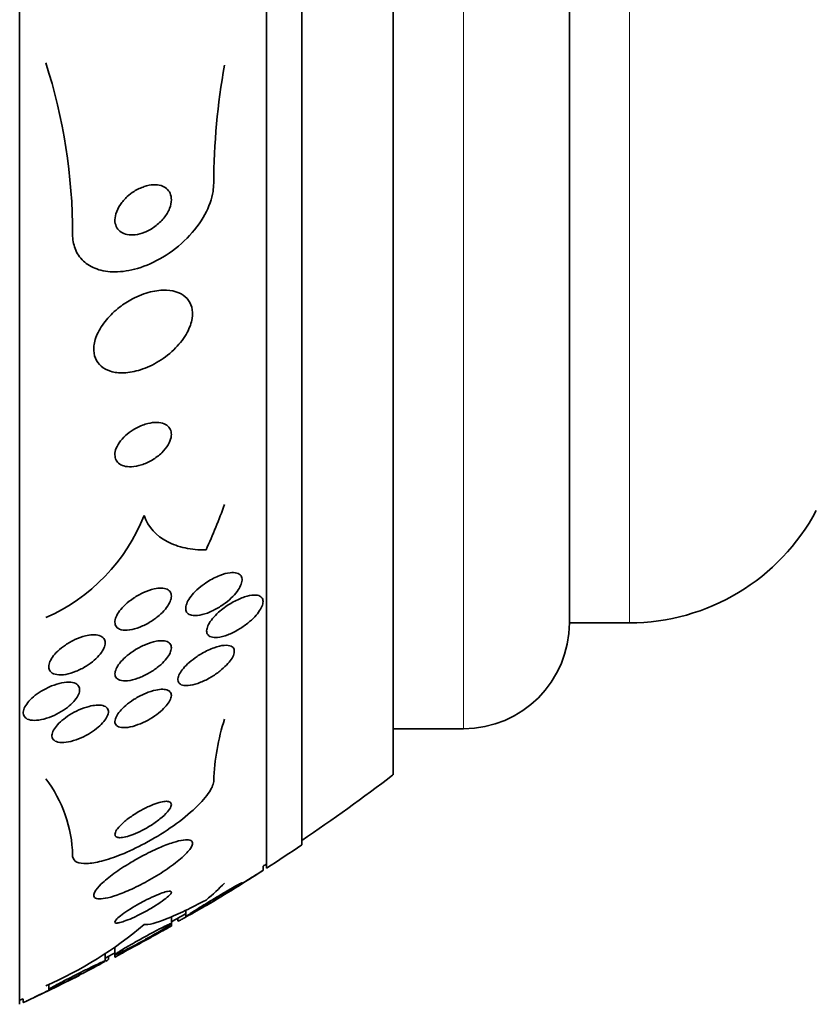
# Model space of a CAD drawing. Units: millimetres. Extents: x 0 to 763, y 0 to 1164.
# Drawn here: x 740 to 751, y 712 to 726 of the extents above; entities that cross this region are included whole.
import ezdxf
from ezdxf import colors
from ezdxf.entities.mleader import LeaderData, LeaderLine
from ezdxf.math import Vec2, Vec3

# ---------------------------------------------------------------- set-up
doc = ezdxf.new("R2010")
doc.units = ezdxf.units.MM
doc.layers.add('DV5_Défaut', color=7, linetype='Continuous')
doc.layers.add('Défaut', color=7, linetype='Continuous')

# ---------------------------------------------------------------- blocks, each defined once
blk = doc.blocks.new('_DOT')
at = {"color": 0}
blk.add_line((0, 0), (-1, 0), dxfattribs=at)
at = {"color": 0, "const_width": 0.333}
blk.add_lwpolyline([(-0.1665, 0, 1), (0.1665, 0, 1)], format="xyb", close=True, dxfattribs=at)
blk = doc.blocks.new('SE4')
at = {"layer": 'DV5_Défaut', "color": 7, "linetype": 'Continuous', "lineweight": 35}
for p, q in [((739.704, 711.747), (739.704, 763.558)), ((743.204, 713.676), (743.204, 761.629)), ((743.704, 714.007), (743.704, 761.298)), ((744.996, 714.998), (744.996, 760.307)), ((747.496, 717.153), (747.496, 758.153)), ((747.496, 717.153), (748.346, 717.153)), ((744.996, 715.653), (745.996, 715.653)), ((743.154, 713.641), (743.154, 713.704)), ((742.057, 713.082), (742.057, 712.989)), ((741.854, 712.889), (741.854, 712.988)), ((741.947, 712.966), (741.947, 712.929)), ((741.854, 712.853), (741.854, 712.889)), ((741.054, 712.555), (741.054, 712.451)), ((740.916, 712.359), (740.916, 712.468)), ((740.962, 712.384), (740.962, 712.424)), ((741.054, 712.451), (741.054, 712.418)), ((740.116, 712.031), (740.116, 711.959)), ((739.754, 711.825), (739.754, 711.772))]:
    blk.add_line(p, q, dxfattribs=at)
at = {"layer": 'DV5_Défaut', "color": 7, "linetype": 'Continuous', "lineweight": 18}
for p, q in [((745.996, 715.653), (745.996, 759.653)), ((748.346, 717.153), (748.346, 758.153))]:
    blk.add_line(p, q, dxfattribs=at)
at = {"layer": 'DV5_Défaut', "color": 7, "linetype": 'Continuous', "lineweight": 35}
for centre, radius, start, end in [((732.504, 722.658), 7.951, 0.0035, 17.819), ((752.289, 723.322), 9.835, 169.8294, 179.6502), ((739.014, 719.646), 2.641, 293.6557, 338.4125), ((748.346, 720.153), 3, 270, 332.0471), ((745.996, 717.153), 1.5, 270, 0), ((745.612, 714.809), 3.159, 161.906, 178.0347), ((738.608, 713.82), 1.847, 1.1845, 37.5097), ((727.704, 737.653), 28.5, 304.1529, 307.3532), ((727.704, 737.653), 28.55, 302.8818, 304.0849), ((727.704, 737.653), 28.55, 300.8789, 302.7516), ((727.704, 737.653), 28.5, 302.8269, 302.9468), ((727.704, 737.653), 28.5, 299.7681, 300.2387), ((737.824, 717.173), 5.633, 293.5319, 310.3196), ((727.704, 737.653), 28.5, 297.6181, 297.9355), ((727.704, 737.653), 28.55, 294.9754, 296.7469), ((727.704, 737.653), 28.5, 294.9011, 295.0121)]:
    blk.add_arc(centre, radius, start, end, dxfattribs=at)
for centre, ratio in [((727.704, 721.945), 0.756061), ((727.704, 714.628), 0.282189)]:
    blk.add_ellipse(centre, major_axis=(15.463, 0), ratio=ratio, start_param=-0.32732, end_param=-0.269604, dxfattribs=at)
for points, knots in [([(740.454, 722.659), (740.454, 722.587), (740.466, 722.519), (740.49, 722.458), (740.515, 722.39), (740.556, 722.329), (740.607, 722.281), (740.66, 722.232), (740.725, 722.194), (740.796, 722.168), (740.875, 722.14), (740.963, 722.127), (741.054, 722.127), (741.157, 722.127), (741.266, 722.144), (741.374, 722.176), (741.495, 722.212), (741.617, 722.266), (741.733, 722.335), (741.855, 722.409), (741.973, 722.501), (742.076, 722.605), (742.176, 722.706), (742.265, 722.822), (742.33, 722.941), (742.387, 723.048), (742.428, 723.161), (742.445, 723.268), (742.451, 723.306), (742.454, 723.345), (742.454, 723.382)], [0, 0, 0, 0, 0.07902, 0.07902, 0.07902, 0.166922, 0.166922, 0.166922, 0.256859, 0.256859, 0.256859, 0.354858, 0.354858, 0.354858, 0.464908, 0.464908, 0.464908, 0.58773, 0.58773, 0.58773, 0.718479, 0.718479, 0.718479, 0.846144, 0.846144, 0.846144, 0.959336, 0.959336, 0.959336, 1, 1, 1, 1]), ([(741.23, 723.194), (741.192, 723.16), (741.158, 723.121), (741.131, 723.08), (741.103, 723.039), (741.081, 722.994), (741.068, 722.951), (741.057, 722.912), (741.052, 722.873), (741.055, 722.837), (741.059, 722.806), (741.068, 722.776), (741.083, 722.751), (741.097, 722.727), (741.117, 722.706), (741.141, 722.69), (741.166, 722.674), (741.195, 722.662), (741.227, 722.656), (741.262, 722.649), (741.301, 722.648), (741.34, 722.652), (741.384, 722.657), (741.431, 722.67), (741.476, 722.688), (741.525, 722.708), (741.575, 722.736), (741.62, 722.769), (741.667, 722.804), (741.711, 722.845), (741.748, 722.89), (741.782, 722.932), (741.81, 722.979), (741.829, 723.026), (741.845, 723.067), (741.854, 723.109), (741.854, 723.148), (741.855, 723.181), (741.848, 723.213), (741.836, 723.241), (741.824, 723.267), (741.807, 723.29), (741.786, 723.308), (741.764, 723.326), (741.737, 723.34), (741.708, 723.349), (741.675, 723.359), (741.639, 723.363), (741.602, 723.361), (741.56, 723.36), (741.515, 723.351), (741.471, 723.336), (741.422, 723.32), (741.372, 723.297), (741.326, 723.267), (741.292, 723.246), (741.26, 723.221), (741.23, 723.194)], [0, 0, 0, 0, 0.056503, 0.056503, 0.056503, 0.113423, 0.113423, 0.113423, 0.164199, 0.164199, 0.164199, 0.209405, 0.209405, 0.209405, 0.253248, 0.253248, 0.253248, 0.299439, 0.299439, 0.299439, 0.350674, 0.350674, 0.350674, 0.408421, 0.408421, 0.408421, 0.472, 0.472, 0.472, 0.537558, 0.537558, 0.537558, 0.598969, 0.598969, 0.598969, 0.652111, 0.652111, 0.652111, 0.698256, 0.698256, 0.698256, 0.741798, 0.741798, 0.741798, 0.786877, 0.786877, 0.786877, 0.836535, 0.836535, 0.836535, 0.892621, 0.892621, 0.892621, 0.955016, 0.955016, 0.955016, 1, 1, 1, 1]), ([(741.12, 721.627), (741.052, 721.574), (740.988, 721.514), (740.934, 721.449), (740.88, 721.384), (740.834, 721.313), (740.803, 721.243), (740.775, 721.179), (740.758, 721.114), (740.755, 721.054), (740.752, 721), (740.76, 720.948), (740.778, 720.904), (740.796, 720.86), (740.823, 720.821), (740.858, 720.791), (740.895, 720.759), (740.942, 720.734), (740.993, 720.718), (741.05, 720.701), (741.114, 720.694), (741.181, 720.696), (741.256, 720.699), (741.337, 720.714), (741.417, 720.74), (741.504, 720.767), (741.593, 720.808), (741.677, 720.86), (741.762, 720.912), (741.844, 720.977), (741.914, 721.049), (741.98, 721.116), (742.037, 721.191), (742.078, 721.268), (742.114, 721.334), (742.139, 721.403), (742.149, 721.467), (742.158, 721.524), (742.156, 721.579), (742.143, 721.627), (742.13, 721.674), (742.108, 721.715), (742.077, 721.748), (742.046, 721.784), (742.005, 721.812), (741.958, 721.831), (741.907, 721.853), (741.848, 721.865), (741.785, 721.867), (741.714, 721.87), (741.637, 721.862), (741.56, 721.843), (741.474, 721.822), (741.386, 721.788), (741.301, 721.743), (741.239, 721.71), (741.177, 721.671), (741.12, 721.627)], [0, 0, 0, 0, 0.055035, 0.055035, 0.055035, 0.110456, 0.110456, 0.110456, 0.160311, 0.160311, 0.160311, 0.205372, 0.205372, 0.205372, 0.249647, 0.249647, 0.249647, 0.296588, 0.296588, 0.296588, 0.348678, 0.348678, 0.348678, 0.407127, 0.407127, 0.407127, 0.470925, 0.470925, 0.470925, 0.535964, 0.535964, 0.535964, 0.596279, 0.596279, 0.596279, 0.648398, 0.648398, 0.648398, 0.694117, 0.694117, 0.694117, 0.737847, 0.737847, 0.737847, 0.783555, 0.783555, 0.783555, 0.834113, 0.834113, 0.834113, 0.891112, 0.891112, 0.891112, 0.954001, 0.954001, 0.954001, 1, 1, 1, 1]), ([(741.257, 719.85), (741.22, 719.823), (741.186, 719.791), (741.156, 719.758), (741.127, 719.724), (741.102, 719.688), (741.084, 719.652), (741.068, 719.619), (741.058, 719.586), (741.055, 719.556), (741.053, 719.527), (741.056, 719.5), (741.064, 719.477), (741.073, 719.453), (741.087, 719.433), (741.106, 719.416), (741.126, 719.398), (741.152, 719.385), (741.181, 719.376), (741.213, 719.367), (741.25, 719.363), (741.29, 719.365), (741.334, 719.367), (741.381, 719.376), (741.429, 719.391), (741.48, 719.407), (741.532, 719.431), (741.582, 719.46), (741.63, 719.489), (741.678, 719.525), (741.718, 719.564), (741.754, 719.599), (741.786, 719.639), (741.809, 719.678), (741.829, 719.712), (741.843, 719.747), (741.85, 719.78), (741.856, 719.809), (741.856, 719.838), (741.85, 719.862), (741.845, 719.887), (741.833, 719.909), (741.817, 719.928), (741.8, 719.947), (741.778, 719.962), (741.752, 719.973), (741.722, 719.985), (741.688, 719.992), (741.652, 719.993), (741.61, 719.994), (741.565, 719.989), (741.519, 719.978), (741.469, 719.965), (741.417, 719.945), (741.366, 719.919), (741.329, 719.9), (741.292, 719.877), (741.257, 719.85)], [0, 0, 0, 0, 0.051358, 0.051358, 0.051358, 0.103053, 0.103053, 0.103053, 0.150184, 0.150184, 0.150184, 0.194133, 0.194133, 0.194133, 0.238869, 0.238869, 0.238869, 0.287546, 0.287546, 0.287546, 0.342263, 0.342263, 0.342263, 0.403469, 0.403469, 0.403469, 0.468823, 0.468823, 0.468823, 0.532895, 0.532895, 0.532895, 0.589994, 0.589994, 0.589994, 0.638875, 0.638875, 0.638875, 0.683038, 0.683038, 0.683038, 0.726983, 0.726983, 0.726983, 0.774254, 0.774254, 0.774254, 0.82729, 0.82729, 0.82729, 0.887013, 0.887013, 0.887013, 0.951725, 0.951725, 0.951725, 1, 1, 1, 1]), ([(742.346, 718.186), (742.242, 718.186), (742.143, 718.195), (741.957, 718.234), (741.87, 718.265), (741.642, 718.385), (741.526, 718.509), (741.469, 718.674)], [0, 0, 0, 0, 0.25, 0.25, 0.5, 0.5, 1, 1, 1, 1]), ([(742.366, 717.735), (742.422, 717.772), (742.483, 717.803), (742.54, 717.825), (742.591, 717.845), (742.642, 717.859), (742.687, 717.864), (742.722, 717.867), (742.754, 717.866), (742.781, 717.859), (742.808, 717.852), (742.829, 717.838), (742.842, 717.819), (742.853, 717.802), (742.858, 717.78), (742.857, 717.756), (742.855, 717.733), (742.848, 717.708), (742.836, 717.681), (742.824, 717.654), (742.807, 717.626), (742.786, 717.598), (742.762, 717.567), (742.734, 717.535), (742.703, 717.506), (742.668, 717.472), (742.629, 717.44), (742.588, 717.412), (742.542, 717.379), (742.493, 717.35), (742.445, 717.326), (742.393, 717.3), (742.34, 717.281), (742.291, 717.269), (742.244, 717.257), (742.199, 717.252), (742.161, 717.257), (742.134, 717.26), (742.11, 717.268), (742.093, 717.281), (742.075, 717.295), (742.064, 717.313), (742.059, 717.335), (742.055, 717.356), (742.057, 717.38), (742.065, 717.405), (742.072, 717.43), (742.085, 717.458), (742.102, 717.485), (742.12, 717.514), (742.143, 717.544), (742.17, 717.573), (742.199, 717.605), (742.234, 717.637), (742.27, 717.666), (742.3, 717.691), (742.333, 717.714), (742.366, 717.735)], [0, 0, 0, 0, 0.075469, 0.075469, 0.075469, 0.143002, 0.143002, 0.143002, 0.195481, 0.195481, 0.195481, 0.248409, 0.248409, 0.248409, 0.294501, 0.294501, 0.294501, 0.336871, 0.336871, 0.336871, 0.380262, 0.380262, 0.380262, 0.42823, 0.42823, 0.42823, 0.48317, 0.48317, 0.48317, 0.54564, 0.54564, 0.54564, 0.612876, 0.612876, 0.612876, 0.678392, 0.678392, 0.678392, 0.726033, 0.726033, 0.726033, 0.773961, 0.773961, 0.773961, 0.817455, 0.817455, 0.817455, 0.860007, 0.860007, 0.860007, 0.905522, 0.905522, 0.905522, 0.956869, 0.956869, 0.956869, 1, 1, 1, 1]), ([(741.711, 717.645), (741.743, 717.644), (741.771, 717.638), (741.794, 717.628), (741.816, 717.617), (741.834, 717.601), (741.844, 717.581), (741.853, 717.562), (741.856, 717.539), (741.853, 717.513), (741.85, 717.489), (741.841, 717.462), (741.827, 717.435), (741.813, 717.407), (741.793, 717.377), (741.77, 717.349), (741.744, 717.317), (741.713, 717.286), (741.679, 717.257), (741.641, 717.224), (741.599, 717.194), (741.556, 717.167), (741.509, 717.138), (741.458, 717.112), (741.409, 717.093), (741.358, 717.073), (741.307, 717.058), (741.261, 717.052), (741.217, 717.046), (741.176, 717.047), (741.142, 717.056), (741.113, 717.064), (741.09, 717.078), (741.075, 717.098), (741.061, 717.115), (741.054, 717.137), (741.054, 717.161), (741.054, 717.184), (741.06, 717.21), (741.071, 717.237), (741.083, 717.264), (741.1, 717.293), (741.121, 717.321), (741.144, 717.352), (741.172, 717.383), (741.203, 717.412), (741.237, 717.444), (741.277, 717.475), (741.317, 717.503), (741.363, 717.533), (741.411, 717.56), (741.459, 717.582), (741.51, 717.606), (741.562, 717.623), (741.61, 717.634), (741.646, 717.642), (741.68, 717.646), (741.711, 717.645)], [0, 0, 0, 0, 0.049155, 0.049155, 0.049155, 0.098597, 0.098597, 0.098597, 0.144348, 0.144348, 0.144348, 0.18813, 0.18813, 0.18813, 0.233775, 0.233775, 0.233775, 0.284183, 0.284183, 0.284183, 0.341022, 0.341022, 0.341022, 0.403889, 0.403889, 0.403889, 0.469289, 0.469289, 0.469289, 0.53135, 0.53135, 0.53135, 0.585688, 0.585688, 0.585688, 0.632892, 0.632892, 0.632892, 0.676911, 0.676911, 0.676911, 0.721796, 0.721796, 0.721796, 0.770632, 0.770632, 0.770632, 0.825445, 0.825445, 0.825445, 0.886594, 0.886594, 0.886594, 0.95167, 0.95167, 0.95167, 1, 1, 1, 1]), ([(742.604, 717.368), (742.658, 717.408), (742.718, 717.444), (742.775, 717.472), (742.827, 717.498), (742.879, 717.518), (742.927, 717.531), (742.974, 717.544), (743.019, 717.549), (743.056, 717.546), (743.083, 717.543), (743.105, 717.536), (743.122, 717.523), (743.139, 717.511), (743.15, 717.493), (743.153, 717.471), (743.156, 717.451), (743.153, 717.428), (743.145, 717.403), (743.136, 717.379), (743.123, 717.352), (743.105, 717.326), (743.086, 717.297), (743.063, 717.268), (743.036, 717.24), (743.006, 717.208), (742.972, 717.177), (742.936, 717.148), (742.895, 717.115), (742.85, 717.084), (742.805, 717.058), (742.755, 717.028), (742.703, 717.003), (742.653, 716.984), (742.602, 716.964), (742.552, 716.951), (742.508, 716.947), (742.474, 716.944), (742.444, 716.946), (742.419, 716.953), (742.394, 716.961), (742.375, 716.975), (742.364, 716.995), (742.355, 717.012), (742.352, 717.033), (742.356, 717.058), (742.359, 717.08), (742.368, 717.105), (742.382, 717.131), (742.396, 717.158), (742.415, 717.186), (742.437, 717.213), (742.462, 717.243), (742.492, 717.273), (742.523, 717.302), (742.549, 717.325), (742.576, 717.347), (742.604, 717.368)], [0, 0, 0, 0, 0.075195, 0.075195, 0.075195, 0.142298, 0.142298, 0.142298, 0.209246, 0.209246, 0.209246, 0.257401, 0.257401, 0.257401, 0.305896, 0.305896, 0.305896, 0.34924, 0.34924, 0.34924, 0.391082, 0.391082, 0.391082, 0.43574, 0.43574, 0.43574, 0.486367, 0.486367, 0.486367, 0.54481, 0.54481, 0.54481, 0.610414, 0.610414, 0.610414, 0.678507, 0.678507, 0.678507, 0.730824, 0.730824, 0.730824, 0.783595, 0.783595, 0.783595, 0.829486, 0.829486, 0.829486, 0.871582, 0.871582, 0.871582, 0.9146, 0.9146, 0.9146, 0.962092, 0.962092, 0.962092, 1, 1, 1, 1]), ([(740.737, 716.984), (740.773, 716.985), (740.806, 716.982), (740.833, 716.974), (740.86, 716.965), (740.882, 716.951), (740.896, 716.932), (740.91, 716.915), (740.916, 716.893), (740.916, 716.869), (740.916, 716.846), (740.91, 716.82), (740.898, 716.793), (740.886, 716.766), (740.868, 716.738), (740.846, 716.71), (740.822, 716.681), (740.793, 716.651), (740.761, 716.623), (740.726, 716.593), (740.687, 716.564), (740.645, 716.538), (740.6, 716.51), (740.552, 716.486), (740.504, 716.467), (740.454, 716.446), (740.404, 716.431), (740.357, 716.423), (740.311, 716.415), (740.268, 716.414), (740.231, 716.419), (740.198, 716.425), (740.17, 716.436), (740.15, 716.454), (740.133, 716.469), (740.121, 716.489), (740.118, 716.513), (740.114, 716.535), (740.117, 716.56), (740.126, 716.586), (740.135, 716.612), (740.15, 716.639), (740.169, 716.667), (740.189, 716.696), (740.215, 716.725), (740.245, 716.753), (740.277, 716.783), (740.314, 716.813), (740.352, 716.839), (740.395, 716.868), (740.441, 716.894), (740.487, 716.915), (740.537, 716.938), (740.587, 716.956), (740.635, 716.968), (740.671, 716.977), (740.706, 716.982), (740.737, 716.984)], [0, 0, 0, 0, 0.052028, 0.052028, 0.052028, 0.104351, 0.104351, 0.104351, 0.152643, 0.152643, 0.152643, 0.198001, 0.198001, 0.198001, 0.243957, 0.243957, 0.243957, 0.293385, 0.293385, 0.293385, 0.348087, 0.348087, 0.348087, 0.408239, 0.408239, 0.408239, 0.471588, 0.471588, 0.471588, 0.533617, 0.533617, 0.533617, 0.590004, 0.590004, 0.590004, 0.639847, 0.639847, 0.639847, 0.685742, 0.685742, 0.685742, 0.731281, 0.731281, 0.731281, 0.779488, 0.779488, 0.779488, 0.832462, 0.832462, 0.832462, 0.890967, 0.890967, 0.890967, 0.953633, 0.953633, 0.953633, 1, 1, 1, 1]), ([(741.734, 716.899), (741.763, 716.897), (741.789, 716.89), (741.809, 716.879), (741.829, 716.868), (741.843, 716.851), (741.85, 716.83), (741.856, 716.811), (741.856, 716.788), (741.849, 716.763), (741.843, 716.74), (741.831, 716.713), (741.814, 716.687), (741.797, 716.66), (741.775, 716.631), (741.749, 716.604), (741.72, 716.574), (741.687, 716.545), (741.652, 716.518), (741.612, 716.487), (741.569, 716.459), (741.525, 716.434), (741.477, 716.407), (741.427, 716.384), (741.378, 716.367), (741.328, 716.349), (741.279, 716.337), (741.234, 716.332), (741.192, 716.328), (741.154, 716.33), (741.124, 716.34), (741.098, 716.349), (741.077, 716.364), (741.066, 716.384), (741.056, 716.401), (741.052, 716.423), (741.056, 716.448), (741.059, 716.47), (741.068, 716.496), (741.082, 716.522), (741.096, 716.548), (741.116, 716.576), (741.14, 716.603), (741.165, 716.632), (741.196, 716.662), (741.229, 716.689), (741.265, 716.719), (741.306, 716.748), (741.348, 716.774), (741.394, 716.802), (741.443, 716.827), (741.49, 716.846), (741.541, 716.867), (741.592, 716.883), (741.638, 716.892), (741.672, 716.898), (741.705, 716.901), (741.734, 716.899)], [0, 0, 0, 0, 0.049533, 0.049533, 0.049533, 0.099359, 0.099359, 0.099359, 0.145382, 0.145382, 0.145382, 0.18926, 0.18926, 0.18926, 0.23483, 0.23483, 0.23483, 0.285021, 0.285021, 0.285021, 0.341544, 0.341544, 0.341544, 0.404104, 0.404104, 0.404104, 0.469377, 0.469377, 0.469377, 0.531603, 0.531603, 0.531603, 0.586298, 0.586298, 0.586298, 0.633813, 0.633813, 0.633813, 0.677974, 0.677974, 0.677974, 0.72283, 0.72283, 0.72283, 0.771488, 0.771488, 0.771488, 0.826007, 0.826007, 0.826007, 0.886832, 0.886832, 0.886832, 0.951708, 0.951708, 0.951708, 1, 1, 1, 1]), ([(742.288, 716.72), (742.346, 716.754), (742.406, 716.782), (742.462, 716.801), (742.512, 716.819), (742.561, 716.831), (742.603, 716.834), (742.642, 716.837), (742.677, 716.833), (742.702, 716.822), (742.723, 716.812), (742.738, 716.795), (742.744, 716.774), (742.749, 716.756), (742.747, 716.733), (742.74, 716.709), (742.732, 716.686), (742.72, 716.661), (742.702, 716.635), (742.685, 716.609), (742.662, 716.581), (742.636, 716.555), (742.608, 716.525), (742.575, 716.496), (742.541, 716.469), (742.502, 716.438), (742.459, 716.408), (742.416, 716.383), (742.367, 716.354), (742.317, 716.329), (742.269, 716.31), (742.218, 716.289), (742.168, 716.275), (742.123, 716.268), (742.08, 716.261), (742.041, 716.261), (742.011, 716.27), (741.989, 716.276), (741.972, 716.287), (741.961, 716.302), (741.95, 716.317), (741.945, 716.337), (741.947, 716.36), (741.949, 716.381), (741.958, 716.405), (741.971, 716.43), (741.984, 716.455), (742.002, 716.481), (742.024, 716.507), (742.048, 716.536), (742.076, 716.564), (742.107, 716.591), (742.141, 716.621), (742.18, 716.651), (742.219, 716.677), (742.241, 716.692), (742.265, 716.707), (742.288, 716.72)], [0, 0, 0, 0, 0.07563, 0.07563, 0.07563, 0.142922, 0.142922, 0.142922, 0.206266, 0.206266, 0.206266, 0.260223, 0.260223, 0.260223, 0.305881, 0.305881, 0.305881, 0.348306, 0.348306, 0.348306, 0.392181, 0.392181, 0.392181, 0.440894, 0.440894, 0.440894, 0.496652, 0.496652, 0.496652, 0.559694, 0.559694, 0.559694, 0.62684, 0.62684, 0.62684, 0.691455, 0.691455, 0.691455, 0.738419, 0.738419, 0.738419, 0.785637, 0.785637, 0.785637, 0.82892, 0.82892, 0.82892, 0.871781, 0.871781, 0.871781, 0.917954, 0.917954, 0.917954, 0.970146, 0.970146, 0.970146, 1, 1, 1, 1]), ([(740.01, 716.184), (740.057, 716.213), (740.107, 716.238), (740.156, 716.258), (740.205, 716.278), (740.255, 716.293), (740.301, 716.303), (740.348, 716.312), (740.392, 716.315), (740.43, 716.311), (740.464, 716.307), (740.494, 716.297), (740.516, 716.282), (740.535, 716.268), (740.548, 716.249), (740.552, 716.226), (740.557, 716.206), (740.554, 716.182), (740.546, 716.157), (740.537, 716.132), (740.523, 716.105), (740.504, 716.079), (740.484, 716.052), (740.459, 716.024), (740.43, 715.997), (740.399, 715.968), (740.363, 715.94), (740.325, 715.915), (740.283, 715.888), (740.238, 715.863), (740.193, 715.842), (740.145, 715.82), (740.095, 715.802), (740.048, 715.79), (740, 715.777), (739.953, 715.77), (739.912, 715.771), (739.873, 715.771), (739.839, 715.777), (739.812, 715.79), (739.789, 715.802), (739.771, 715.819), (739.762, 715.84), (739.754, 715.859), (739.752, 715.882), (739.757, 715.906), (739.762, 715.93), (739.774, 715.956), (739.79, 715.982), (739.807, 716.009), (739.829, 716.037), (739.855, 716.063), (739.883, 716.092), (739.916, 716.12), (739.952, 716.145), (739.971, 716.159), (739.99, 716.172), (740.01, 716.184)], [0, 0, 0, 0, 0.06223, 0.06223, 0.06223, 0.124434, 0.124434, 0.124434, 0.186762, 0.186762, 0.186762, 0.244837, 0.244837, 0.244837, 0.296583, 0.296583, 0.296583, 0.343613, 0.343613, 0.343613, 0.389324, 0.389324, 0.389324, 0.436892, 0.436892, 0.436892, 0.488627, 0.488627, 0.488627, 0.545608, 0.545608, 0.545608, 0.607016, 0.607016, 0.607016, 0.669662, 0.669662, 0.669662, 0.729075, 0.729075, 0.729075, 0.782424, 0.782424, 0.782424, 0.830474, 0.830474, 0.830474, 0.876288, 0.876288, 0.876288, 0.923096, 0.923096, 0.923096, 0.973408, 0.973408, 0.973408, 1, 1, 1, 1]), ([(741.731, 716.211), (741.761, 716.211), (741.788, 716.206), (741.809, 716.196), (741.829, 716.186), (741.844, 716.171), (741.85, 716.151), (741.856, 716.134), (741.856, 716.112), (741.848, 716.088), (741.841, 716.065), (741.828, 716.04), (741.811, 716.015), (741.793, 715.989), (741.77, 715.963), (741.744, 715.937), (741.716, 715.909), (741.683, 715.881), (741.648, 715.855), (741.609, 715.826), (741.567, 715.799), (741.524, 715.776), (741.477, 715.75), (741.428, 715.727), (741.381, 715.71), (741.331, 715.691), (741.281, 715.678), (741.237, 715.672), (741.195, 715.666), (741.156, 715.666), (741.125, 715.674), (741.098, 715.681), (741.077, 715.695), (741.065, 715.713), (741.055, 715.73), (741.052, 715.751), (741.056, 715.774), (741.06, 715.796), (741.07, 715.82), (741.085, 715.845), (741.1, 715.87), (741.12, 715.896), (741.144, 715.922), (741.17, 715.949), (741.2, 715.977), (741.233, 716.003), (741.269, 716.031), (741.309, 716.059), (741.35, 716.083), (741.395, 716.11), (741.443, 716.134), (741.489, 716.154), (741.539, 716.175), (741.589, 716.191), (741.635, 716.2), (741.669, 716.208), (741.702, 716.212), (741.731, 716.211)], [0, 0, 0, 0, 0.051609, 0.051609, 0.051609, 0.103564, 0.103564, 0.103564, 0.150833, 0.150833, 0.150833, 0.194789, 0.194789, 0.194789, 0.239511, 0.239511, 0.239511, 0.288223, 0.288223, 0.288223, 0.343021, 0.343021, 0.343021, 0.404258, 0.404258, 0.404258, 0.469438, 0.469438, 0.469438, 0.53314, 0.53314, 0.53314, 0.590012, 0.590012, 0.590012, 0.63905, 0.63905, 0.63905, 0.683575, 0.683575, 0.683575, 0.727824, 0.727824, 0.727824, 0.775187, 0.775187, 0.775187, 0.82804, 0.82804, 0.82804, 0.887357, 0.887357, 0.887357, 0.951681, 0.951681, 0.951681, 1, 1, 1, 1]), ([(740.787, 715.986), (740.823, 715.989), (740.857, 715.987), (740.884, 715.98), (740.911, 715.973), (740.933, 715.96), (740.946, 715.943), (740.958, 715.926), (740.964, 715.906), (740.961, 715.882), (740.959, 715.861), (740.951, 715.837), (740.937, 715.811), (740.923, 715.786), (740.904, 715.76), (740.88, 715.734), (740.856, 715.707), (740.826, 715.68), (740.793, 715.654), (740.758, 715.626), (740.718, 715.6), (740.678, 715.576), (740.633, 715.55), (740.586, 715.527), (740.54, 715.509), (740.49, 715.489), (740.441, 715.475), (740.395, 715.466), (740.349, 715.457), (740.306, 715.455), (740.271, 715.459), (740.237, 715.463), (740.21, 715.473), (740.191, 715.489), (740.174, 715.503), (740.164, 715.522), (740.162, 715.545), (740.16, 715.565), (740.165, 715.588), (740.176, 715.613), (740.187, 715.637), (740.204, 715.663), (740.225, 715.689), (740.246, 715.716), (740.273, 715.743), (740.303, 715.768), (740.336, 715.796), (740.373, 715.823), (740.411, 715.847), (740.454, 715.874), (740.499, 715.898), (740.544, 715.918), (740.593, 715.94), (740.643, 715.958), (740.689, 715.969), (740.723, 715.978), (740.756, 715.984), (740.787, 715.986)], [0, 0, 0, 0, 0.054447, 0.054447, 0.054447, 0.109226, 0.109226, 0.109226, 0.159224, 0.159224, 0.159224, 0.205075, 0.205075, 0.205075, 0.250417, 0.250417, 0.250417, 0.298435, 0.298435, 0.298435, 0.351324, 0.351324, 0.351324, 0.40988, 0.40988, 0.40988, 0.472687, 0.472687, 0.472687, 0.535771, 0.535771, 0.535771, 0.594305, 0.594305, 0.594305, 0.646059, 0.646059, 0.646059, 0.692764, 0.692764, 0.692764, 0.737981, 0.737981, 0.737981, 0.785007, 0.785007, 0.785007, 0.836274, 0.836274, 0.836274, 0.893058, 0.893058, 0.893058, 0.954763, 0.954763, 0.954763, 1, 1, 1, 1]), ([(740.454, 713.858), (740.454, 713.852), (740.455, 713.847), (740.455, 713.841), (740.46, 713.807), (740.481, 713.78), (740.516, 713.763), (740.55, 713.747), (740.598, 713.74), (740.655, 713.742), (740.715, 713.744), (740.787, 713.756), (740.865, 713.776), (740.95, 713.798), (741.045, 713.83), (741.142, 713.869), (741.251, 713.913), (741.365, 713.967), (741.477, 714.027), (741.6, 714.093), (741.724, 714.168), (741.838, 714.246), (741.957, 714.328), (742.069, 714.415), (742.163, 714.5), (742.252, 714.581), (742.327, 714.662), (742.378, 714.735), (742.422, 714.798), (742.449, 714.857), (742.454, 714.903), (742.454, 714.908), (742.454, 714.913), (742.454, 714.917)], [0, 0, 0, 0, 0.013629, 0.013629, 0.013629, 0.104794, 0.104794, 0.104794, 0.192573, 0.192573, 0.192573, 0.284349, 0.284349, 0.284349, 0.385593, 0.385593, 0.385593, 0.499534, 0.499534, 0.499534, 0.625507, 0.625507, 0.625507, 0.756721, 0.756721, 0.756721, 0.881098, 0.881098, 0.881098, 0.989131, 0.989131, 0.989131, 1, 1, 1, 1]), ([(741.304, 714.422), (741.259, 714.392), (741.217, 714.36), (741.181, 714.329), (741.145, 714.297), (741.114, 714.265), (741.092, 714.236), (741.072, 714.211), (741.059, 714.186), (741.056, 714.167), (741.052, 714.15), (741.056, 714.136), (741.066, 714.126), (741.075, 714.117), (741.09, 714.111), (741.11, 714.109), (741.13, 714.107), (741.155, 714.109), (741.183, 714.115), (741.213, 714.12), (741.248, 714.13), (741.284, 714.143), (741.324, 714.157), (741.367, 714.175), (741.41, 714.196), (741.458, 714.22), (741.507, 714.247), (741.553, 714.276), (741.602, 714.306), (741.65, 714.34), (741.692, 714.374), (741.733, 714.407), (741.77, 714.441), (741.798, 714.473), (741.822, 714.501), (741.84, 714.528), (741.849, 714.551), (741.856, 714.57), (741.856, 714.587), (741.849, 714.599), (741.843, 714.61), (741.83, 714.618), (741.813, 714.621), (741.796, 714.625), (741.773, 714.625), (741.748, 714.621), (741.72, 714.617), (741.688, 714.61), (741.655, 714.599), (741.617, 714.587), (741.576, 714.571), (741.535, 714.552), (741.488, 714.531), (741.44, 714.506), (741.394, 714.479), (741.363, 714.461), (741.333, 714.442), (741.304, 714.422)], [0, 0, 0, 0, 0.060824, 0.060824, 0.060824, 0.12206, 0.12206, 0.12206, 0.176727, 0.176727, 0.176727, 0.224088, 0.224088, 0.224088, 0.268036, 0.268036, 0.268036, 0.312721, 0.312721, 0.312721, 0.361313, 0.361313, 0.361313, 0.415923, 0.415923, 0.415923, 0.477029, 0.477029, 0.477029, 0.542332, 0.542332, 0.542332, 0.606434, 0.606434, 0.606434, 0.663618, 0.663618, 0.663618, 0.712567, 0.712567, 0.712567, 0.756741, 0.756741, 0.756741, 0.800646, 0.800646, 0.800646, 0.847838, 0.847838, 0.847838, 0.90077, 0.90077, 0.90077, 0.960387, 0.960387, 0.960387, 1, 1, 1, 1]), ([(741.265, 713.748), (741.186, 713.7), (741.109, 713.649), (741.04, 713.599), (740.971, 713.549), (740.909, 713.498), (740.861, 713.452), (740.818, 713.41), (740.786, 713.371), (740.769, 713.339), (740.754, 713.311), (740.75, 713.288), (740.759, 713.272), (740.766, 713.256), (740.784, 713.246), (740.811, 713.243), (740.838, 713.239), (740.875, 713.241), (740.918, 713.249), (740.965, 713.258), (741.02, 713.273), (741.079, 713.294), (741.145, 713.317), (741.218, 713.346), (741.292, 713.38), (741.375, 713.418), (741.461, 713.462), (741.544, 713.509), (741.633, 713.559), (741.721, 713.614), (741.8, 713.669), (741.878, 713.722), (741.949, 713.778), (742.007, 713.829), (742.058, 713.875), (742.099, 713.919), (742.124, 713.956), (742.146, 713.988), (742.156, 714.015), (742.154, 714.035), (742.152, 714.054), (742.139, 714.067), (742.117, 714.073), (742.095, 714.08), (742.064, 714.08), (742.025, 714.075), (741.984, 714.069), (741.934, 714.057), (741.88, 714.04), (741.818, 714.02), (741.75, 713.994), (741.679, 713.964), (741.6, 713.929), (741.517, 713.888), (741.434, 713.844), (741.377, 713.814), (741.321, 713.782), (741.265, 713.748)], [0, 0, 0, 0, 0.059647, 0.059647, 0.059647, 0.119698, 0.119698, 0.119698, 0.173442, 0.173442, 0.173442, 0.220487, 0.220487, 0.220487, 0.26466, 0.26466, 0.26466, 0.30987, 0.30987, 0.30987, 0.359096, 0.359096, 0.359096, 0.414272, 0.414272, 0.414272, 0.475659, 0.475659, 0.475659, 0.540755, 0.540755, 0.540755, 0.60416, 0.60416, 0.60416, 0.660518, 0.660518, 0.660518, 0.708979, 0.708979, 0.708979, 0.753145, 0.753145, 0.753145, 0.797415, 0.797415, 0.797415, 0.845217, 0.845217, 0.845217, 0.898849, 0.898849, 0.898849, 0.958991, 0.958991, 0.958991, 1, 1, 1, 1]), ([(742.486, 713.229), (742.524, 713.252), (742.567, 713.279), (742.612, 713.307), (742.657, 713.334), (742.704, 713.364), (742.751, 713.393), (742.803, 713.425), (742.855, 713.458), (742.904, 713.488), (742.953, 713.518), (743, 713.548), (743.039, 713.572), (743.068, 713.59), (743.094, 713.606), (743.113, 713.618), (743.132, 713.63), (743.146, 713.639), (743.151, 713.642), (743.153, 713.644), (743.154, 713.644), (743.154, 713.644)], [0, 0, 0, 0, 0.163736, 0.163736, 0.163736, 0.3266, 0.3266, 0.3266, 0.505726, 0.505726, 0.505726, 0.686305, 0.686305, 0.686305, 0.818505, 0.818505, 0.818505, 0.951737, 0.951737, 0.951737, 1, 1, 1, 1]), ([(742.235, 713.105), (742.286, 713.137), (742.343, 713.172), (742.401, 713.207), (742.45, 713.237), (742.501, 713.268), (742.551, 713.297), (742.602, 713.328), (742.652, 713.358), (742.696, 713.383), (742.73, 713.403), (742.761, 713.421), (742.787, 713.435), (742.812, 713.449), (742.832, 713.46), (742.844, 713.466), (742.854, 713.471), (742.859, 713.472), (742.856, 713.469), (742.854, 713.466), (742.846, 713.46), (742.834, 713.451), (742.821, 713.442), (742.803, 713.43), (742.781, 713.416), (742.757, 713.4), (742.728, 713.381), (742.697, 713.362), (742.661, 713.339), (742.621, 713.314), (742.58, 713.288), (742.533, 713.26), (742.483, 713.229), (742.435, 713.2), (742.383, 713.169), (742.33, 713.137), (742.282, 713.109), (742.235, 713.082), (742.191, 713.056), (742.154, 713.036), (742.128, 713.022), (742.106, 713.009), (742.089, 713.001), (742.073, 712.992), (742.062, 712.987), (742.058, 712.987), (742.055, 712.986), (742.058, 712.989), (742.066, 712.995), (742.074, 713.001), (742.088, 713.011), (742.105, 713.022), (742.124, 713.035), (742.148, 713.05), (742.175, 713.068), (742.194, 713.079), (742.214, 713.092), (742.235, 713.105)], [0, 0, 0, 0, 0.075694, 0.075694, 0.075694, 0.140246, 0.140246, 0.140246, 0.207698, 0.207698, 0.207698, 0.259494, 0.259494, 0.259494, 0.311721, 0.311721, 0.311721, 0.357379, 0.357379, 0.357379, 0.399668, 0.399668, 0.399668, 0.44325, 0.44325, 0.44325, 0.491602, 0.491602, 0.491602, 0.54703, 0.54703, 0.54703, 0.609923, 0.609923, 0.609923, 0.677256, 0.677256, 0.677256, 0.742373, 0.742373, 0.742373, 0.789532, 0.789532, 0.789532, 0.836959, 0.836959, 0.836959, 0.880224, 0.880224, 0.880224, 0.922852, 0.922852, 0.922852, 0.968671, 0.968671, 0.968671, 1, 1, 1, 1]), ([(741.369, 713.156), (741.324, 713.13), (741.279, 713.103), (741.239, 713.077), (741.199, 713.05), (741.161, 713.024), (741.131, 713), (741.105, 712.979), (741.084, 712.96), (741.071, 712.944), (741.059, 712.93), (741.054, 712.919), (741.054, 712.911), (741.055, 712.904), (741.062, 712.9), (741.074, 712.899), (741.086, 712.898), (741.104, 712.9), (741.126, 712.905), (741.15, 712.911), (741.179, 712.921), (741.211, 712.933), (741.248, 712.946), (741.288, 712.964), (741.331, 712.983), (741.378, 713.005), (741.428, 713.03), (741.477, 713.057), (741.528, 713.085), (741.58, 713.115), (741.628, 713.145), (741.674, 713.174), (741.717, 713.203), (741.752, 713.23), (741.783, 713.253), (741.809, 713.275), (741.827, 713.293), (741.842, 713.309), (741.851, 713.322), (741.854, 713.332), (741.856, 713.341), (741.852, 713.346), (741.843, 713.349), (741.834, 713.352), (741.819, 713.351), (741.8, 713.347), (741.779, 713.343), (741.753, 713.336), (741.724, 713.325), (741.691, 713.314), (741.653, 713.298), (741.613, 713.28), (741.568, 713.261), (741.52, 713.237), (741.472, 713.212), (741.437, 713.194), (741.403, 713.175), (741.369, 713.156)], [0, 0, 0, 0, 0.057867, 0.057867, 0.057867, 0.116159, 0.116159, 0.116159, 0.16805, 0.16805, 0.16805, 0.213795, 0.213795, 0.213795, 0.25758, 0.25758, 0.25758, 0.303254, 0.303254, 0.303254, 0.353656, 0.353656, 0.353656, 0.410466, 0.410466, 0.410466, 0.473378, 0.473378, 0.473378, 0.539003, 0.539003, 0.539003, 0.601343, 0.601343, 0.601343, 0.655686, 0.655686, 0.655686, 0.702568, 0.702568, 0.702568, 0.746199, 0.746199, 0.746199, 0.790851, 0.790851, 0.790851, 0.839722, 0.839722, 0.839722, 0.894854, 0.894854, 0.894854, 0.956475, 0.956475, 0.956475, 1, 1, 1, 1]), ([(742.346, 713.225), (742.242, 713.17), (742.144, 713.12), (741.958, 713.031), (741.871, 712.992), (741.642, 712.901), (741.526, 712.869), (741.469, 712.878)], [0, 0, 0, 0, 0.25, 0.25, 0.5, 0.5, 1, 1, 1, 1]), ([(742.354, 713.148), (742.354, 713.148), (742.354, 713.148), (742.355, 713.148), (742.356, 713.149), (742.364, 713.154), (742.376, 713.161), (742.389, 713.169), (742.407, 713.18), (742.428, 713.193), (742.445, 713.204), (742.465, 713.216), (742.486, 713.229)], [0, 0, 0, 0, 0.053205, 0.053205, 0.053205, 0.388858, 0.388858, 0.388858, 0.727067, 0.727067, 0.727067, 1, 1, 1, 1]), ([(741.947, 712.926), (741.947, 712.925), (741.95, 712.926), (741.955, 712.928), (741.963, 712.931), (741.976, 712.938), (741.994, 712.947), (742.012, 712.956), (742.034, 712.968), (742.059, 712.982)], [0, 0, 0, 0, 0.2619009, 0.2619009, 0.2619009, 0.6326431, 0.6326431, 0.6326431, 1, 1, 1, 1]), ([(741.853, 712.889), (741.851, 712.885), (741.842, 712.878), (741.829, 712.869), (741.815, 712.86), (741.796, 712.847), (741.773, 712.833), (741.747, 712.817), (741.717, 712.798), (741.684, 712.779), (741.646, 712.757), (741.605, 712.733), (741.562, 712.709), (741.515, 712.682), (741.465, 712.654), (741.416, 712.627), (741.365, 712.6), (741.313, 712.572), (741.266, 712.548), (741.222, 712.525), (741.18, 712.504), (741.146, 712.487), (741.117, 712.473), (741.092, 712.462), (741.076, 712.456), (741.063, 712.45), (741.055, 712.448), (741.054, 712.45), (741.054, 712.452), (741.059, 712.457), (741.07, 712.465), (741.081, 712.473), (741.098, 712.484), (741.118, 712.496), (741.141, 712.511), (741.168, 712.527), (741.199, 712.545), (741.213, 712.554), (741.228, 712.562), (741.243, 712.571)], [0, 0, 0, 0, 0.067541, 0.067541, 0.067541, 0.1377344, 0.1377344, 0.1377344, 0.215125, 0.215125, 0.215125, 0.3023797, 0.3023797, 0.3023797, 0.3990451, 0.3990451, 0.3990451, 0.4999379, 0.4999379, 0.4999379, 0.5960598, 0.5960598, 0.5960598, 0.6804097, 0.6804097, 0.6804097, 0.7535737, 0.7535737, 0.7535737, 0.8215468, 0.8215468, 0.8215468, 0.8906265, 0.8906265, 0.8906265, 0.9656359, 0.9656359, 0.9656359, 1, 1, 1, 1]), ([(741.055, 712.416), (741.054, 712.416), (741.054, 712.416), (741.056, 712.417), (741.059, 712.418), (741.068, 712.424), (741.082, 712.431), (741.096, 712.439), (741.116, 712.45), (741.14, 712.463), (741.166, 712.477), (741.196, 712.494), (741.229, 712.512), (741.266, 712.532), (741.306, 712.554), (741.348, 712.577), (741.394, 712.602), (741.443, 712.629), (741.49, 712.655), (741.541, 712.683), (741.592, 712.711), (741.638, 712.736), (741.672, 712.755), (741.705, 712.773), (741.734, 712.789)], [0, 0, 0, 0, 0.044915, 0.044915, 0.044915, 0.160083, 0.160083, 0.160083, 0.277075, 0.277075, 0.277075, 0.403994, 0.403994, 0.403994, 0.546205, 0.546205, 0.546205, 0.704859, 0.704859, 0.704859, 0.874062, 0.874062, 0.874062, 1, 1, 1, 1]), ([(741.243, 712.571), (741.286, 712.596), (741.335, 712.624), (741.384, 712.651), (741.433, 712.679), (741.484, 712.707), (741.533, 712.734), (741.584, 712.761), (741.634, 712.787), (741.678, 712.81), (741.719, 712.832), (741.757, 712.851), (741.786, 712.865), (741.811, 712.877), (741.831, 712.885), (741.842, 712.889), (741.85, 712.892), (741.854, 712.892), (741.854, 712.891)], [0, 0, 0, 0, 0.186314, 0.186314, 0.186314, 0.372323, 0.372323, 0.372323, 0.562795, 0.562795, 0.562795, 0.740341, 0.740341, 0.740341, 0.894033, 0.894033, 0.894033, 1, 1, 1, 1]), ([(741.734, 712.789), (741.764, 712.806), (741.789, 712.82), (741.809, 712.831), (741.829, 712.842), (741.843, 712.85), (741.85, 712.853), (741.854, 712.855), (741.855, 712.856), (741.854, 712.856)], [0, 0, 0, 0, 0.389734, 0.389734, 0.389734, 0.781773, 0.781773, 0.781773, 1, 1, 1, 1]), ([(740.3, 712.062), (740.342, 712.084), (740.389, 712.108), (740.437, 712.133), (740.485, 712.157), (740.535, 712.182), (740.583, 712.206), (740.633, 712.231), (740.682, 712.255), (740.726, 712.276), (740.768, 712.296), (740.807, 712.315), (740.837, 712.329), (740.865, 712.341), (740.887, 712.351), (740.9, 712.356), (740.912, 712.36), (740.917, 712.362), (740.916, 712.359), (740.915, 712.357), (740.907, 712.352), (740.894, 712.344), (740.881, 712.336), (740.862, 712.325), (740.84, 712.313), (740.815, 712.299), (740.785, 712.283), (740.752, 712.265), (740.716, 712.246), (740.675, 712.225), (740.633, 712.203), (740.587, 712.18), (740.539, 712.155), (740.491, 712.131), (740.441, 712.106), (740.39, 712.081), (740.344, 712.059), (740.299, 712.037), (740.257, 712.017), (740.222, 712.001), (740.19, 711.986), (740.163, 711.974), (740.145, 711.967), (740.129, 711.96), (740.119, 711.957), (740.117, 711.958), (740.115, 711.958), (740.119, 711.961), (740.129, 711.968), (740.139, 711.974), (740.154, 711.983), (740.175, 711.995), (740.196, 712.007), (740.223, 712.021), (740.253, 712.037), (740.268, 712.045), (740.284, 712.053), (740.3, 712.062)], [0, 0, 0, 0, 0.061888, 0.061888, 0.061888, 0.123662, 0.123662, 0.123662, 0.187161, 0.187161, 0.187161, 0.247685, 0.247685, 0.247685, 0.301679, 0.301679, 0.301679, 0.349618, 0.349618, 0.349618, 0.39485, 0.39485, 0.39485, 0.440981, 0.440981, 0.440981, 0.490795, 0.490795, 0.490795, 0.545976, 0.545976, 0.545976, 0.606506, 0.606506, 0.606506, 0.669892, 0.669892, 0.669892, 0.731496, 0.731496, 0.731496, 0.787205, 0.787205, 0.787205, 0.8365, 0.8365, 0.8365, 0.882176, 0.882176, 0.882176, 0.927808, 0.927808, 0.927808, 0.97634, 0.97634, 0.97634, 1, 1, 1, 1]), ([(740.925, 712.359), (740.931, 712.363), (740.937, 712.367), (740.942, 712.37), (740.955, 712.378), (740.962, 712.383), (740.962, 712.384)], [0, 0, 0, 0, 0.28072, 0.28072, 0.28072, 1, 1, 1, 1]), ([(739.754, 711.77), (739.754, 711.77), (739.757, 711.771), (739.762, 711.774), (739.77, 711.778), (739.784, 711.785), (739.803, 711.794), (739.823, 711.803), (739.848, 711.815), (739.877, 711.829), (739.907, 711.844), (739.943, 711.861), (739.981, 711.879), (740.022, 711.899), (740.067, 711.921), (740.111, 711.942), (740.16, 711.966), (740.209, 711.99), (740.256, 712.013), (740.305, 712.036), (740.352, 712.059), (740.393, 712.079), (740.422, 712.093), (740.449, 712.106), (740.472, 712.117)], [0, 0, 0, 0, 0.075326, 0.075326, 0.075326, 0.190025, 0.190025, 0.190025, 0.308998, 0.308998, 0.308998, 0.437966, 0.437966, 0.437966, 0.579811, 0.579811, 0.579811, 0.732935, 0.732935, 0.732935, 0.889876, 0.889876, 0.889876, 1, 1, 1, 1]), ([(740.472, 712.117), (740.496, 712.13), (740.517, 712.14), (740.531, 712.147), (740.545, 712.153), (740.553, 712.157), (740.554, 712.158), (740.554, 712.158), (740.554, 712.158), (740.554, 712.158)], [0, 0, 0, 0, 0.482823, 0.482823, 0.482823, 0.96742, 0.96742, 0.96742, 1, 1, 1, 1])]:
    blk.add_open_spline(points, degree=3, knots=knots, dxfattribs=at)

msp = doc.modelspace()

# ---------------------------------------------------------------- block references
at = {"layer": 'Défaut'}
msp.add_blockref('SE4', (0, 0), dxfattribs=at)

# ---------------------------------------------------------------- leaders
at = {"layer": 'Défaut', "color": 7, "linetype": 'Continuous', "lineweight": 18}
ml = msp.add_multileader_mtext('Standard', dxfattribs=at)
ml.set_content('{\\pxsm0.9;\\fSolid Edge ISO|b1||i0||c0|p34;\\W1.;20/12/2016\\P}', color=256)
ml.set_leader_properties()
ml.set_arrow_properties(name='DOT')
ml.build(insert=Vec2(0, 0))
ml.multileader.update_dxf_attribs({"leader_type": 0, "dogleg_length": 0, "arrow_head_size": 12})
ctx = ml.context
ctx.base_point, ctx.char_height, ctx.arrow_head_size, ctx.landing_gap_size = Vec3(656.602, 1156.973), 12, 12, 4.2
notes = []
notes.append((ctx, [(0, (0, 0, 0), (0, 0), (1, 0), 1, [])]))
ctx.mtext.insert = Vec3(658.602, 1163.093)
for ctx, leaders in notes:
    for number, flags, end, landing, length, lines in leaders:
        leader = LeaderData()
        leader.index, (leader.has_last_leader_line, leader.has_dogleg_vector, leader.attachment_direction) = number, flags
        leader.last_leader_point, leader.dogleg_vector, leader.dogleg_length = Vec3(end), Vec3(landing), length
        for number, points, colour, breaks in lines:
            line = LeaderLine()
            line.index, line.vertices, line.color, line.breaks = number, Vec3.list(points), colors.encode_raw_color(colour), breaks
            leader.lines.append(line)
        ctx.leaders.append(leader)

doc.saveas('drawing.dxf')
